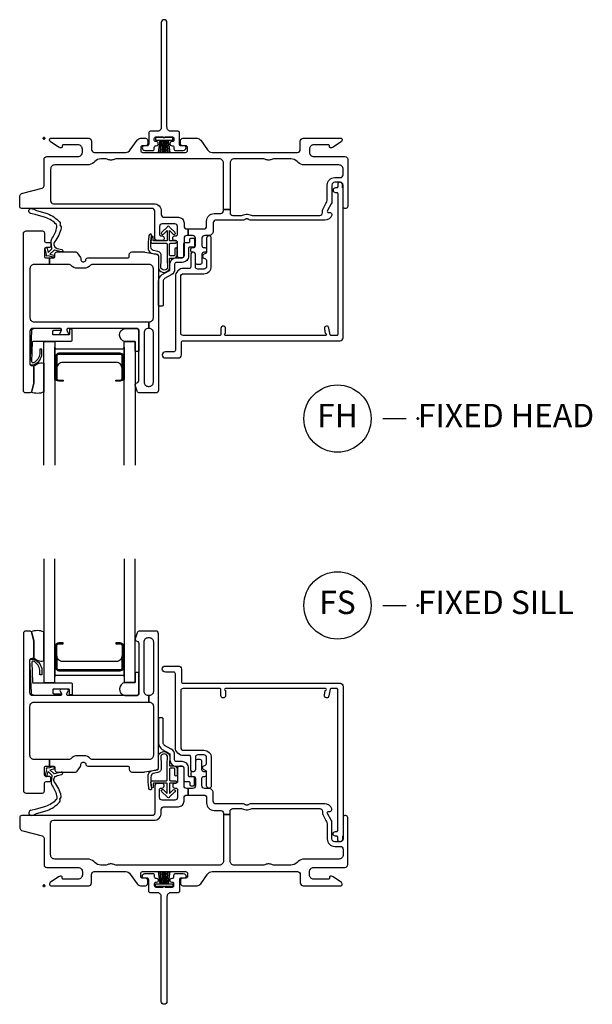
# Model space of a CAD drawing. Units: inches. Extents: x 1 to 182, y 1 to 108.
# Drawn here: x 74 to 80, y 46 to 56 of the extents above; entities that cross this region are included whole.
import ezdxf

# ---------------------------------------------------------------- set-up
doc = ezdxf.new("R2010")
doc.units = ezdxf.units.IN
doc.header["$MEASUREMENT"] = 0
doc.header["$PDMODE"] = 34
doc.header["$PDSIZE"] = 0.015
doc.layers.add('ZP-ANNO-NPLT', color=7, linetype='Continuous', plot=False)
for name, color, linetype in [('ZP-ANNO-TITL', 44, 'Continuous'), ('ZP-SECT-ALUM', 63, 'Continuous'), ('ZP-SECT-FIBG', 130, 'Continuous'), ('ZP-SECT-GLAS', 153, 'Continuous'), ('ZP-SECT-HDWR', 53, 'Continuous'), ('ZP-SECT-SEAL', 8, 'Continuous'), ('ZP-SECT-WSTP', 40, 'Continuous')]:
    doc.layers.add(name, color=color, linetype=linetype)
doc.styles.get("Standard").update_dxf_attribs({"font": 'arial.ttf'})

# ---------------------------------------------------------------- blocks, each defined once
blk = doc.blocks.new('NG Cut Name Sill Fixed (FS)')
at = {"layer": 'ZP-ANNO-NPLT'}
blk.add_point((0, 0), dxfattribs=at)
at = {"layer": 'ZP-ANNO-TITL'}
blk.add_lwpolyline([(-0.09375, 0), (-0.03125, 0)], dxfattribs=at)
blk.add_circle((-0.215, 0), 0.09, dxfattribs=at)
at = {"layer": 'ZP-ANNO-TITL', "char_height": 0.0625}
for s, insert, width, attachment_point in [('FS', (-0.215, 0), 0.1375, 5), ('FIXED SILL', (0, 0), 1.125, 4)]:
    blk.add_mtext(s, dxfattribs=dict(at, insert=insert, width=width, attachment_point=attachment_point))
blk = doc.blocks.new('NG Cut Name Head Fixed (FH)')
at = {"layer": 'ZP-ANNO-NPLT'}
blk.add_point((0, 0), dxfattribs=at)
at = {"layer": 'ZP-ANNO-TITL'}
blk.add_lwpolyline([(-0.09375, 0), (-0.03125, 0)], dxfattribs=at)
blk.add_circle((-0.215, 0), 0.09, dxfattribs=at)
at = {"layer": 'ZP-ANNO-TITL', "char_height": 0.0625}
for s, insert, width, attachment_point in [('FH', (-0.215, 0), 0.1375, 5), ('FIXED HEAD', (0, 0), 1.125, 4)]:
    blk.add_mtext(s, dxfattribs=dict(at, insert=insert, width=width, attachment_point=attachment_point))
blk = doc.blocks.new('WIA- 786Q Impervia AW-CM Std Fin')
at = {"layer": 'ZP-ANNO-NPLT'}
blk.add_point((0, 0), dxfattribs=at)
at = {"layer": 'ZP-SECT-FIBG'}
blk.add_lwpolyline([(1.315, 1.24, 1), (1.255, 1.24), (1.255, 0.12, -0.414214), (1.21, 0.075), (1.136, 0.075, 0.414214), (1.12, 0.059), (1.12, -0.064, -0.414214), (1.104, -0.08), (1.078, -0.08, 0.317837), (1.05, -0.1, 0.414214), (1.08, -0.13), (1.164, -0.13, 0.414214), (1.18, -0.114), (1.18, -0.096, -0.414214), (1.196, -0.08), (1.2, -0.08, 1), (1.2, -0.035), (1.196, -0.035, -0.414214), (1.18, -0.019), (1.18, -0.001, -0.414214), (1.196, 0.015), (1.275, 0.015, 0.131652), (1.276, 0.01), (1.294, 0.01, 0.131652), (1.295, 0.015), (1.374, 0.015, -0.414214), (1.39, -0.001), (1.39, -0.019, -0.414214), (1.374, -0.035), (1.37, -0.035, 1), (1.37, -0.08), (1.374, -0.08, -0.414214), (1.39, -0.096), (1.39, -0.114, 0.414214), (1.406, -0.13), (1.49, -0.13, 0.414214), (1.52, -0.1, 0.317837), (1.492, -0.08), (1.466, -0.08, -0.414214), (1.45, -0.064), (1.45, 0.059, 0.414214), (1.434, 0.075), (1.36, 0.075, -0.414214), (1.315, 0.12)], format="xyb", close=True, dxfattribs=at)
at = {"layer": 'ZP-SECT-WSTP'}
blk.add_lwpolyline([(1.378, 0.01), (1.191, 0.01), (1.191, -0.02), (1.243, -0.02), (1.223, -0.15), (1.223, -0.15), (1.243, -0.02), (1.258, -0.02), (1.246, -0.15), (1.246, -0.15), (1.258, -0.02), (1.273, -0.02), (1.268, -0.15), (1.268, -0.15), (1.273, -0.02), (1.285, -0.02), (1.285, -0.15), (1.285, -0.15), (1.285, -0.02), (1.297, -0.02), (1.302, -0.15), (1.302, -0.15), (1.297, -0.02), (1.312, -0.02), (1.324, -0.15), (1.324, -0.15), (1.312, -0.02), (1.327, -0.02), (1.347, -0.15), (1.347, -0.15), (1.327, -0.02), (1.378, -0.02)], close=True, dxfattribs=at)
blk = doc.blocks.new('01CS IFG AW BF (1 in IG) F H')
at = {"layer": 'ZP-ANNO-NPLT'}
blk.add_point((0, 0), dxfattribs=at)
at = {"layer": 'ZP-SECT-ALUM'}
blk.add_lwpolyline([(0.846, -2.33), (0.846, -2.569, -0.414214), (0.815, -2.6), (0.768, -2.6), (0.768, -2.589), (0.815, -2.589, 0.414214), (0.835, -2.569), (0.835, -2.33, 0.414214), (0.815, -2.31), (0.157, -2.31, 0.414214), (0.137, -2.33), (0.137, -2.569, 0.414214), (0.157, -2.589), (0.205, -2.589), (0.205, -2.6), (0.157, -2.6, -0.414214), (0.127, -2.569), (0.127, -2.33, -0.414214), (0.157, -2.3), (0.815, -2.3, -0.414214)], format="xyb", close=True, dxfattribs=at)
at = {"layer": 'ZP-SECT-FIBG'}
for points in [[(0.07, -0.67, 0.414214), (0.1, -0.7), (1.175, -0.7, -0.414214), (1.255, -0.78), (1.255, -0.815, 0.414214), (1.285, -0.845), (1.438, -0.845, -0.414214), (1.498, -0.905), (1.498, -0.94, 0.414214), (1.528, -0.97), (1.543, -0.97), (1.543, -1.04), (1.528, -1.04, 0.414214), (1.498, -1.07), (1.498, -1.258, -0.414214), (1.478, -1.278), (1.448, -1.278, -0.414214), (1.428, -1.258), (1.428, -1.115, 0.414214), (1.408, -1.095), (1.398, -1.095, -0.414214), (1.378, -1.075), (1.378, -1.065, -0.414214), (1.398, -1.045), (1.408, -1.045, 0.414214), (1.428, -1.025), (1.428, -0.945, 0.414214), (1.398, -0.915), (1.265, -0.915, 0.414214), (1.235, -0.945), (1.235, -1.025, 0.414214), (1.255, -1.045), (1.265, -1.045, -0.414214), (1.285, -1.065), (1.285, -1.075, -0.414214), (1.265, -1.095), (1.215, -1.095, -0.414214), (1.185, -1.065), (1.185, -0.78, 0.414214), (1.155, -0.75), (-0.24, -0.75, -0.414214), (-0.26, -0.73), (-0.26, -0.629, -0.341618), (-0.227, -0.586), (-0.019, -0.532, 0.341618), (0, -0.508), (0, -0.225, -0.414214), (0.03, -0.195), (0.365, -0.195, 0.414214), (0.41, -0.15), (0.41, -0.115, 0.414214), (0.365, -0.07), (0.205, -0.07, 0.414214), (0.195, -0.08), (0.195, -0.09, -0.414214), (0.185, -0.1), (0.173, -0.1, -0.151279), (0.156, -0.095), (0.067, -0.034, -0.24743), (0.06, -0.021), (0.06, -0.013, -0.414214), (0.072, 0), (0.478, 0, -0.414214), (0.508, -0.03), (0.508, -0.12, 0.414214), (0.538, -0.15), (0.874, -0.15, 0.244698), (0.923, -0.124), (0.997, -0.019, -0.244698), (1.033, 0), (1.085, 0, -0.414214), (1.11, -0.025), (1.11, -0.055, -0.414214), (1.085, -0.08), (1.055, -0.08, 0.414214), (1.035, -0.1), (1.035, -0.13, 0.414214), (1.055, -0.15), (1.515, -0.15, 0.414214), (1.535, -0.13), (1.535, -0.1, 0.414214), (1.515, -0.08), (1.485, -0.08, -0.414214), (1.46, -0.055), (1.46, -0.025, -0.414214), (1.485, 0), (1.639, 0, -0.244698), (1.676, -0.019), (1.75, -0.124, 0.244698), (1.799, -0.15), (2.712, -0.15, 0.414214), (2.742, -0.12), (2.742, -0.03, -0.414214), (2.772, 0), (3.178, 0, -0.414214), (3.19, -0.013), (3.19, -0.021, -0.24743), (3.183, -0.034), (3.094, -0.095, -0.151279), (3.077, -0.1), (3.065, -0.1, -0.414214), (3.055, -0.09), (3.055, -0.08, 0.414214), (3.045, -0.07), (2.885, -0.07, 0.414214), (2.84, -0.115), (2.84, -0.15, 0.414214), (2.885, -0.195), (3.22, -0.195, -0.414214), (3.25, -0.225), (3.25, -0.73, -0.414214), (3.23, -0.75), (3.22, -0.75, -0.414214), (3.2, -0.73), (3.2, -0.5, 0.414214), (3.17, -0.47), (3.11, -0.47, 0.414214), (3.08, -0.5), (3.08, -0.677, -0.131652), (3.074, -0.7), (3.032, -0.772, 0.57735), (3.045, -0.795), (3.06, -0.795, -0.517638), (3.079, -0.822, -0.317837), (3.003, -0.875), (2.207, -0.875, -0.189103), (2.187, -0.867, 0.189103), (2.177, -0.863), (2.163, -0.863, 0.189103), (2.153, -0.867, -0.189103), (2.133, -0.875), (1.84, -0.875, 0.414214), (1.81, -0.905), (1.81, -0.995, -0.414214), (1.765, -1.04), (1.72, -1.04, 0.414214), (1.69, -1.07), (1.69, -1.15, 0.414214), (1.71, -1.17), (1.72, -1.17, -0.414214), (1.74, -1.19), (1.74, -1.2, -0.414214), (1.72, -1.22), (1.71, -1.22, 0.414214), (1.69, -1.24), (1.69, -1.33, -0.414214), (1.67, -1.35), (1.64, -1.35, -0.414214), (1.62, -1.33), (1.62, -1.24, 0.414214), (1.6, -1.22), (1.59, -1.22, -0.414214), (1.57, -1.2), (1.57, -1.19, -0.414214), (1.59, -1.17), (1.6, -1.17, 0.414214), (1.62, -1.15), (1.62, -1.07, 0.414214), (1.59, -1.04), (1.543, -1.04), (1.543, -0.97), (1.71, -0.97, 0.414214), (1.74, -0.94), (1.74, -0.885, -0.414214), (1.82, -0.805), (1.89, -0.805, 0.414214), (1.92, -0.775), (1.92, -0.762), (1.99, -0.762), (1.99, -0.795, 0.414214), (2.02, -0.825), (2.113, -0.825, 0.118412), (2.134, -0.82, -0.118412), (2.163, -0.813), (2.177, -0.813, -0.118412), (2.206, -0.82, 0.118412), (2.227, -0.825), (2.95, -0.825, 0.414214), (2.98, -0.795), (2.98, -0.78, -0.131652), (2.989, -0.748), (3.017, -0.698, 0.131652), (3.03, -0.651), (3.03, -0.5, -0.414214), (3.11, -0.42), (3.17, -0.42, 0.414214), (3.2, -0.39), (3.2, -0.33, 0.414214), (3.155, -0.285), (2.785, -0.285, -0.198912), (2.718, -0.257), (2.708, -0.248, 0.198912), (2.641, -0.22), (2.464, -0.22, 0.108686), (2.445, -0.224, -0.108686), (2.41, -0.232), (2.396, -0.232, -0.108686), (2.361, -0.224, 0.108686), (2.342, -0.22), (2.035, -0.22, 0.414214), (1.99, -0.265), (1.99, -0.762), (1.92, -0.762), (1.92, -0.265, 0.414214), (1.875, -0.22), (0.777, -0.22, 0.108686), (0.758, -0.224, -0.108686), (0.723, -0.232), (0.709, -0.232, -0.108686), (0.674, -0.224, 0.108686), (0.655, -0.22), (0.609, -0.22, 0.198912), (0.542, -0.248), (0.532, -0.257, -0.198912), (0.465, -0.285), (0.115, -0.285, 0.414214), (0.07, -0.33)], [(1.12, -2.035), (1.115, -2.035, 0.414214), (1.07, -2.08), (1.07, -2.61, 0.414214), (1.115, -2.655), (1.125, -2.655, 0.414214), (1.17, -2.61), (1.17, -2.08, 0.414214), (1.125, -2.035), (1.12, -2.035), (1.12, -1.965), (1.125, -1.965, 0.414214), (1.17, -1.92), (1.17, -1.396, 0.414214), (1.125, -1.351), (0.511, -1.351, 0.223888), (0.496, -1.358, -0.223888), (0.426, -1.391), (0.357, -1.391, -0.223888), (0.287, -1.358, 0.223888), (0.272, -1.351), (0.06, -1.351), (0.06, -1.281), (0.096, -1.281, 0.414214), (0.116, -1.261), (0.116, -1.236, -0.414214), (0.136, -1.216), (0.339, -1.216, -0.244698), (0.355, -1.225), (0.391, -1.276, -0.153915), (0.395, -1.287), (0.395, -1.301, 0.414214), (0.415, -1.321), (0.427, -1.321, 0.414214), (0.447, -1.301, -0.414214), (0.467, -1.281), (0.896, -1.281, 0.414214), (0.911, -1.266), (0.911, -1.246, -0.414214), (0.941, -1.216), (1.069, -1.216, -0.045574), (1.077, -1.217), (1.209, -1.241, -0.36181), (1.225, -1.261), (1.225, -2.695, -0.414214), (1.195, -2.725), (1.024, -2.725, -0.315299), (0.996, -2.705), (0.977, -2.652, -0.36397), (0.987, -2.622), (1.002, -2.613, 0.267949), (1.015, -2.592), (1.015, -2.065, 0.414214), (0.985, -2.035), (0.258, -2.035, 0.571547), (0.245, -2.057), (0.259, -2.083, -0.571547), (0.246, -2.105), (0.185, -2.105, -0.571547), (0.172, -2.083), (0.186, -2.057, 0.571547), (0.173, -2.035), (-0.121, -2.035, 0.414214), (-0.151, -2.065), (-0.151, -2.418, 0.414214), (-0.136, -2.433), (-0.126, -2.433, -0.414214), (-0.111, -2.448), (-0.111, -2.626, -0.065543), (-0.112, -2.632), (-0.132, -2.706, -0.339454), (-0.156, -2.725), (-0.196, -2.725, -0.414214), (-0.221, -2.7), (-0.221, -1.021, -0.414214), (-0.191, -0.991), (-0.016, -0.991, -0.414214), (0.004, -1.011), (0.004, -1.094, 0.414214), (0.024, -1.114), (0.054, -1.114, -0.414214), (0.074, -1.134), (0.074, -1.149, -0.414214), (0.054, -1.169), (0.024, -1.169, 0.414214), (0.004, -1.189), (0.004, -1.261, 0.414214), (0.024, -1.281), (0.06, -1.281), (0.06, -1.351), (-0.106, -1.351, 0.414214), (-0.151, -1.396), (-0.151, -1.92, 0.414214), (-0.106, -1.965), (1.12, -1.965)]]:
    blk.add_lwpolyline(points, format="xyb", close=True, dxfattribs=at)
at = {"layer": 'ZP-SECT-FIBG', "linetype": 'Continuous'}
blk.add_lwpolyline([(1.882, -2.11), (1.488, -2.11, -0.414214), (1.463, -2.085), (1.463, -1.48, -0.414214), (1.493, -1.45), (1.71, -1.45, 0.414214), (1.79, -1.37), (1.79, -1.067, 1), (1.74, -1.067), (1.74, -1.212, -0.373607), (1.719, -1.237, 0.373607), (1.697, -1.262), (1.697, -1.262, 0.373607), (1.719, -1.287, -0.373607), (1.74, -1.312), (1.74, -1.37, -0.414214), (1.71, -1.4), (1.645, -1.4, -0.414214), (1.62, -1.375), (1.62, -1.245, 1), (1.57, -1.245), (1.57, -1.375, -0.189149), (1.563, -1.392), (1.493, -1.392, 0.414214), (1.405, -1.48), (1.405, -2.268, -0.414214), (1.388, -2.285), (1.298, -2.285, 1), (1.298, -2.351), (1.438, -2.351, 0.414214), (1.471, -2.318), (1.471, -2.185, -0.414214), (1.488, -2.168), (3.167, -2.168, 0.414214), (3.2, -2.135), (3.2, -0.53), (3.192, -0.53), (3.192, -0.495, 1), (3.142, -0.495), (3.142, -0.52, -0.414214), (3.132, -0.53), (3.117, -0.53, 1), (3.117, -0.58), (3.132, -0.58, -0.414214), (3.142, -0.59), (3.142, -2.1, -0.414214), (3.132, -2.11), (3.07, -2.11, -0.36397), (3.061, -2.102), (3.048, -2.031, 0.36397), (3.023, -2.01, 0.456974), (3, -2.039), (3.008, -2.09), (3.012, -2.09, -1), (3.012, -2.11), (1.942, -2.11, -1), (1.942, -2.09), (1.942, -2.035, 1), (1.892, -2.035), (1.892, -2.1, -0.414214)], format="xyb", close=True, dxfattribs=at)
at = {"layer": 'ZP-SECT-GLAS', "flags": 128}
for points in [[(-0.003, -3.5), (-0.003, -2.175), (0.115, -2.175), (0.115, -3.5)], [(0.857, -3.5), (0.857, -2.175), (0.975, -2.175), (0.975, -3.5)]]:
    blk.add_lwpolyline(points, dxfattribs=at)
at = {"layer": 'ZP-SECT-HDWR'}
blk.add_lwpolyline([(1.275, -1.785, -0.414214), (1.265, -1.795), (1.235, -1.795, -0.414214), (1.225, -1.785), (1.225, -1.528, -0.267949), (1.265, -1.459), (1.337, -1.417, 0.267949), (1.347, -1.4), (1.347, -1.348, -0.414214), (1.417, -1.278), (1.477, -1.278, 0.414214), (1.497, -1.258), (1.497, -1.125, -0.414214), (1.507, -1.115), (1.55, -1.115, 0.414214), (1.56, -1.105), (1.56, -1.08, -0.414214), (1.57, -1.07), (1.6, -1.07, -0.414214), (1.61, -1.08), (1.61, -1.16, -0.414214), (1.605, -1.165), (1.557, -1.165, 0.414214), (1.547, -1.175), (1.547, -1.258, -0.414214), (1.477, -1.328), (1.417, -1.328, 0.414214), (1.397, -1.348), (1.397, -1.4, -0.267949), (1.362, -1.46), (1.29, -1.502, 0.267949), (1.275, -1.528)], format="xyb", close=True, dxfattribs=at)
blk.add_lwpolyline([(1.275, -1.785, -0.414214), (1.265, -1.795), (1.235, -1.795, -0.414214), (1.225, -1.785), (1.225, -1.528, -0.267949), (1.265, -1.459), (1.337, -1.417, 0.267949), (1.347, -1.4), (1.347, -1.348, -0.414214), (1.417, -1.278), (1.477, -1.278, 0.414214), (1.497, -1.258), (1.497, -1.125, -0.414214), (1.507, -1.115), (1.55, -1.115, 0.414214), (1.56, -1.105), (1.56, -1.08, -0.414214), (1.57, -1.07), (1.6, -1.07, -0.414214), (1.61, -1.08), (1.61, -1.16, -0.414214), (1.605, -1.165), (1.557, -1.165, 0.414214), (1.547, -1.175), (1.547, -1.258, -0.414214), (1.477, -1.328), (1.417, -1.328, 0.414214), (1.397, -1.348), (1.397, -1.4, -0.267949), (1.362, -1.46), (1.29, -1.502, 0.267949), (1.275, -1.528)], format="xyb", close=True, dxfattribs=at)
at = {"layer": 'ZP-SECT-SEAL', "flags": 128}
for points in [[(0.975, -2.175), (0.867, -2.175, -0.807537), (0.863, -2.035), (0.985, -2.035, -0.414214), (1.015, -2.065), (1.015, -2.277, -0.246914), (0.975, -2.279)], [(-0.003, -2.716, -0.204579), (-0.138, -2.717, 0.126091), (-0.132, -2.706), (-0.113, -2.634, 0.087489), (-0.111, -2.626), (-0.111, -2.448, -0.268588), (-0.105, -2.437, -0.198323), (-0.034, -2.404, -0.126693), (-0.003, -2.406)]]:
    blk.add_lwpolyline(points, format="xyb", close=True, dxfattribs=at)
at = {"layer": 'ZP-SECT-SEAL'}
for points in [[(0.857, -2.235), (0.857, -2.58), (0.844, -2.58, 0.08809), (0.846, -2.569), (0.846, -2.33, 0.414214), (0.815, -2.3), (0.157, -2.3, 0.414214), (0.127, -2.33), (0.127, -2.569, 0.08809), (0.129, -2.58), (0.115, -2.58), (0.115, -2.235, 0.414214), (0.135, -2.255), (0.837, -2.255, 0.414214)], [(0.835, -2.462, 0.414214), (0.773, -2.4), (0.199, -2.4, 0.414214), (0.137, -2.462), (0.137, -2.33, -0.414214), (0.157, -2.31), (0.815, -2.31, -0.414214), (0.835, -2.33)]]:
    blk.add_lwpolyline(points, format="xyb", close=True, dxfattribs=at)
at = {"layer": 'ZP-SECT-WSTP'}
for points in [[(0.172, -0.914, 0.354843), (0.177, -0.938, -0.281555), (0.184, -0.958, -0.115223), (0.115, -1.105, 0.534531), (0.139, -1.178), (0.191, -1.191, -0.999517), (0.184, -1.216), (0.112, -1.197, 0.267949), (0.103, -1.199), (0.062, -1.239), (0.105, -1.252, -1), (0.099, -1.273), (0.044, -1.257, -1), (0.026, -1.239), (0.012, -1.183, -1), (0.033, -1.178), (0.044, -1.222), (0.08, -1.187, 0.221695), (0.083, -1.179), (0.077, -1.106, -0.176535), (0.088, -1.067, 0.119985), (0.138, -0.949, 0.178994), (0.132, -0.923, 0.121685), (0.017, -0.847), (-0.094, -0.814), (-0.126, -0.81), (-0.145, -0.803, -1), (-0.128, -0.753), (-0.109, -0.76), (-0.079, -0.771), (0.032, -0.805, -0.124357), (0.165, -0.894, -0.281555)], [(1.4, -1.186), (1.4, -1.247, -0.415847), (1.39, -1.257), (1.352, -1.257, -0.420165), (1.342, -1.246), (1.343, -1.134, -0.414214), (1.353, -1.124), (1.408, -1.123, 0.905735), (1.405, -1.099), (1.353, -1.099, -0.414214), (1.343, -1.089), (1.343, -0.987), (1.383, -1.025, 1), (1.401, -1.005), (1.343, -0.951, 0.997959), (1.318, -0.951), (1.26, -1.004, 1.04134), (1.278, -1.025), (1.318, -0.988), (1.318, -1.089, -0.414214), (1.308, -1.099), (1.176, -1.099, -0.414214), (1.169, -1.092), (1.169, -1.058, 0.932515), (1.151, -1.056), (1.144, -1.107, 0.455726), (1.159, -1.124), (1.306, -1.124, -0.460542), (1.318, -1.134), (1.316, -1.292), (1.321, -1.387, -0.631438), (1.251, -1.389, -0.016328), (1.255, -1.26, 0.391103), (1.218, -1.212), (1.168, -1.2, -0.358105), (1.144, -1.163, -0.051506), (1.15, -1.044, 1), (1.127, -1.031, 0.113264), (1.12, -1.049, 0.047124), (1.113, -1.169, 0.261412), (1.146, -1.229, -0.026273), (1.211, -1.242, -0.320433), (1.225, -1.261), (1.225, -1.398, 0.685346), (1.346, -1.388), (1.341, -1.291, -0.408477), (1.351, -1.282), (1.39, -1.282, 0.415847), (1.425, -1.247), (1.425, -1.186, 1)], [(0.292, -2.042), (0.281, -2.042, 0.414214), (0.271, -2.052), (0.271, -2.095, -0.414214), (0.261, -2.105), (0.104, -2.105, -0.414214), (0.094, -2.095), (0.094, -2.065, -0.414214), (0.104, -2.055), (0.173, -2.055, 1), (0.173, -2.035), (-0.101, -2.035, 0.39896), (-0.136, -2.068), (-0.151, -2.413, 0.414214), (-0.142, -2.423), (-0.122, -2.425, 0.186219), (-0.101, -2.418, 0.28304), (-0.023, -2.307), (-0.023, -2.257), (-0.045, -2.256), (-0.045, -2.307, -0.274395), (-0.114, -2.402, -0.650617), (-0.13, -2.394), (-0.122, -2.179, -0.39896), (-0.112, -2.17), (0.292, -2.17, 0.414214), (0.302, -2.16), (0.302, -2.052, 0.414214)]]:
    blk.add_lwpolyline(points, format="xyb", close=True, dxfattribs=at)
blk = doc.blocks.new('01CS IFG AW BF (1 in IG) F S')
at = {"layer": 'ZP-ANNO-NPLT'}
blk.add_point((0, 0), dxfattribs=at)
at = {"layer": 'ZP-SECT-ALUM'}
blk.add_lwpolyline([(0.846, 2.33), (0.846, 2.569, 0.414214), (0.815, 2.6), (0.768, 2.6), (0.768, 2.589), (0.815, 2.589, -0.414214), (0.835, 2.569), (0.835, 2.33, -0.414214), (0.815, 2.31), (0.157, 2.31, -0.414214), (0.137, 2.33), (0.137, 2.569, -0.414214), (0.157, 2.589), (0.205, 2.589), (0.205, 2.6), (0.157, 2.6, 0.414214), (0.127, 2.569), (0.127, 2.33, 0.414214), (0.157, 2.3), (0.815, 2.3, 0.414214)], format="xyb", close=True, dxfattribs=at)
at = {"layer": 'ZP-SECT-FIBG'}
for points in [[(1.12, 2.035), (1.115, 2.035, -0.414214), (1.07, 2.08), (1.07, 2.61, -0.414214), (1.115, 2.655), (1.125, 2.655, -0.414214), (1.17, 2.61), (1.17, 2.08, -0.414214), (1.125, 2.035), (1.12, 2.035), (1.12, 1.965), (1.125, 1.965, -0.414214), (1.17, 1.92), (1.17, 1.396, -0.414214), (1.125, 1.351), (0.511, 1.351, -0.223888), (0.496, 1.358, 0.223888), (0.426, 1.391), (0.357, 1.391, 0.223888), (0.287, 1.358, -0.223888), (0.272, 1.351), (0.06, 1.351), (0.06, 1.281), (0.096, 1.281, -0.414214), (0.116, 1.261), (0.116, 1.236, 0.414214), (0.136, 1.216), (0.339, 1.216, 0.244698), (0.355, 1.225), (0.391, 1.276, 0.153915), (0.395, 1.287), (0.395, 1.301, -0.414214), (0.415, 1.321), (0.427, 1.321, -0.414214), (0.447, 1.301, 0.414214), (0.467, 1.281), (0.896, 1.281, -0.414214), (0.911, 1.266), (0.911, 1.246, 0.414214), (0.941, 1.216), (1.069, 1.216, 0.045574), (1.077, 1.217), (1.209, 1.241, 0.36181), (1.225, 1.261), (1.225, 2.695, 0.414214), (1.195, 2.725), (1.024, 2.725, 0.315299), (0.996, 2.705), (0.977, 2.652, 0.36397), (0.987, 2.622), (1.002, 2.613, -0.267949), (1.015, 2.592), (1.015, 2.065, -0.414214), (0.985, 2.035), (0.258, 2.035, -0.571547), (0.245, 2.057), (0.259, 2.083, 0.571547), (0.246, 2.105), (0.185, 2.105, 0.571547), (0.172, 2.083), (0.186, 2.057, -0.571547), (0.173, 2.035), (-0.121, 2.035, -0.414214), (-0.151, 2.065), (-0.151, 2.418, -0.414214), (-0.136, 2.433), (-0.126, 2.433, 0.414214), (-0.111, 2.448), (-0.111, 2.626, 0.065543), (-0.112, 2.632), (-0.132, 2.706, 0.339454), (-0.156, 2.725), (-0.196, 2.725, 0.414214), (-0.221, 2.7), (-0.221, 1.021, 0.414214), (-0.191, 0.991), (-0.016, 0.991, 0.414214), (0.004, 1.011), (0.004, 1.094, -0.414214), (0.024, 1.114), (0.054, 1.114, 0.414214), (0.074, 1.134), (0.074, 1.149, 0.414214), (0.054, 1.169), (0.024, 1.169, -0.414214), (0.004, 1.189), (0.004, 1.261, -0.414214), (0.024, 1.281), (0.06, 1.281), (0.06, 1.351), (-0.106, 1.351, -0.414214), (-0.151, 1.396), (-0.151, 1.92, -0.414214), (-0.106, 1.965), (1.12, 1.965)], [(0.07, 0.67, -0.414214), (0.1, 0.7), (1.175, 0.7, 0.414214), (1.255, 0.78), (1.255, 0.815, -0.414214), (1.285, 0.845), (1.438, 0.845, 0.414214), (1.498, 0.905), (1.498, 0.94, -0.414214), (1.528, 0.97), (1.543, 0.97), (1.543, 1.04), (1.528, 1.04, -0.414214), (1.498, 1.07), (1.498, 1.258, 0.414214), (1.478, 1.278), (1.448, 1.278, 0.414214), (1.428, 1.258), (1.428, 1.115, -0.414214), (1.408, 1.095), (1.398, 1.095, 0.414214), (1.378, 1.075), (1.378, 1.065, 0.414214), (1.398, 1.045), (1.408, 1.045, -0.414214), (1.428, 1.025), (1.428, 0.945, -0.414214), (1.398, 0.915), (1.265, 0.915, -0.414214), (1.235, 0.945), (1.235, 1.025, -0.414214), (1.255, 1.045), (1.265, 1.045, 0.414214), (1.285, 1.065), (1.285, 1.075, 0.414214), (1.265, 1.095), (1.215, 1.095, 0.414214), (1.185, 1.065), (1.185, 0.78, -0.414214), (1.155, 0.75), (-0.24, 0.75, 0.414214), (-0.26, 0.73), (-0.26, 0.629, 0.341618), (-0.227, 0.586), (-0.019, 0.532, -0.341618), (0, 0.508), (0, 0.225, 0.414214), (0.03, 0.195), (0.365, 0.195, -0.414214), (0.41, 0.15), (0.41, 0.115, -0.414214), (0.365, 0.07), (0.205, 0.07, -0.414214), (0.195, 0.08), (0.195, 0.09, 0.414214), (0.185, 0.1), (0.173, 0.1, 0.151279), (0.156, 0.095), (0.067, 0.034, 0.24743), (0.06, 0.021), (0.06, 0.013, 0.414214), (0.072, 0), (0.478, 0, 0.414214), (0.508, 0.03), (0.508, 0.12, -0.414214), (0.538, 0.15), (0.874, 0.15, -0.244698), (0.923, 0.124), (0.997, 0.019, 0.244698), (1.033, 0), (1.085, 0, 0.414214), (1.11, 0.025), (1.11, 0.055, 0.414214), (1.085, 0.08), (1.055, 0.08, -0.414214), (1.035, 0.1), (1.035, 0.13, -0.414214), (1.055, 0.15), (1.515, 0.15, -0.414214), (1.535, 0.13), (1.535, 0.1, -0.414214), (1.515, 0.08), (1.485, 0.08, 0.414214), (1.46, 0.055), (1.46, 0.025, 0.414214), (1.485, 0), (1.639, 0, 0.244698), (1.676, 0.019), (1.75, 0.124, -0.244698), (1.799, 0.15), (2.712, 0.15, -0.414214), (2.742, 0.12), (2.742, 0.03, 0.414214), (2.772, 0), (3.178, 0, 0.414214), (3.19, 0.013), (3.19, 0.021, 0.24743), (3.183, 0.034), (3.094, 0.095, 0.151279), (3.077, 0.1), (3.065, 0.1, 0.414214), (3.055, 0.09), (3.055, 0.08, -0.414214), (3.045, 0.07), (2.885, 0.07, -0.414214), (2.84, 0.115), (2.84, 0.15, -0.414214), (2.885, 0.195), (3.22, 0.195, 0.414214), (3.25, 0.225), (3.25, 0.73, 0.414214), (3.23, 0.75), (3.22, 0.75, 0.414214), (3.2, 0.73), (3.2, 0.5, -0.414214), (3.17, 0.47), (3.11, 0.47, -0.414214), (3.08, 0.5), (3.08, 0.677, 0.131652), (3.074, 0.7), (3.032, 0.772, -0.57735), (3.045, 0.795), (3.06, 0.795, 0.517638), (3.079, 0.822, 0.317837), (3.003, 0.875), (2.207, 0.875, 0.189103), (2.187, 0.867, -0.189103), (2.177, 0.863), (2.163, 0.863, -0.189103), (2.153, 0.867, 0.189103), (2.133, 0.875), (1.84, 0.875, -0.414214), (1.81, 0.905), (1.81, 0.995, 0.414214), (1.765, 1.04), (1.72, 1.04, -0.414214), (1.69, 1.07), (1.69, 1.15, -0.414214), (1.71, 1.17), (1.72, 1.17, 0.414214), (1.74, 1.19), (1.74, 1.2, 0.414214), (1.72, 1.22), (1.71, 1.22, -0.414214), (1.69, 1.24), (1.69, 1.33, 0.414214), (1.67, 1.35), (1.64, 1.35, 0.414214), (1.62, 1.33), (1.62, 1.24, -0.414214), (1.6, 1.22), (1.59, 1.22, 0.414214), (1.57, 1.2), (1.57, 1.19, 0.414214), (1.59, 1.17), (1.6, 1.17, -0.414214), (1.62, 1.15), (1.62, 1.07, -0.414214), (1.59, 1.04), (1.543, 1.04), (1.543, 0.97), (1.71, 0.97, -0.414214), (1.74, 0.94), (1.74, 0.885, 0.414214), (1.82, 0.805), (1.89, 0.805, -0.414214), (1.92, 0.775), (1.92, 0.762), (1.99, 0.762), (1.99, 0.795, -0.414214), (2.02, 0.825), (2.113, 0.825, -0.118412), (2.134, 0.82, 0.118412), (2.163, 0.813), (2.177, 0.813, 0.118412), (2.206, 0.82, -0.118412), (2.227, 0.825), (2.95, 0.825, -0.414214), (2.98, 0.795), (2.98, 0.78, 0.131652), (2.989, 0.748), (3.017, 0.698, -0.131652), (3.03, 0.651), (3.03, 0.5, 0.414214), (3.11, 0.42), (3.17, 0.42, -0.414214), (3.2, 0.39), (3.2, 0.33, -0.414214), (3.155, 0.285), (2.785, 0.285, 0.198912), (2.718, 0.257), (2.708, 0.248, -0.198912), (2.641, 0.22), (2.464, 0.22, -0.108686), (2.445, 0.224, 0.108686), (2.41, 0.232), (2.396, 0.232, 0.108686), (2.361, 0.224, -0.108686), (2.342, 0.22), (2.035, 0.22, -0.414214), (1.99, 0.265), (1.99, 0.762), (1.92, 0.762), (1.92, 0.265, -0.414214), (1.875, 0.22), (0.777, 0.22, -0.108686), (0.758, 0.224, 0.108686), (0.723, 0.232), (0.709, 0.232, 0.108686), (0.674, 0.224, -0.108686), (0.655, 0.22), (0.609, 0.22, -0.198912), (0.542, 0.248), (0.532, 0.257, 0.198912), (0.465, 0.285), (0.115, 0.285, -0.414214), (0.07, 0.33)]]:
    blk.add_lwpolyline(points, format="xyb", close=True, dxfattribs=at)
at = {"layer": 'ZP-SECT-FIBG', "linetype": 'Continuous'}
blk.add_lwpolyline([(1.882, 2.11), (1.488, 2.11, 0.414214), (1.463, 2.085), (1.463, 1.48, 0.414214), (1.493, 1.45), (1.71, 1.45, -0.414214), (1.79, 1.37), (1.79, 1.067, -1), (1.74, 1.067), (1.74, 1.212, 0.373607), (1.719, 1.237, -0.373607), (1.697, 1.262), (1.697, 1.262, -0.373607), (1.719, 1.287, 0.373607), (1.74, 1.312), (1.74, 1.37, 0.414214), (1.71, 1.4), (1.645, 1.4, 0.414214), (1.62, 1.375), (1.62, 1.245, -1), (1.57, 1.245), (1.57, 1.375, 0.189149), (1.563, 1.392), (1.493, 1.392, -0.414214), (1.405, 1.48), (1.405, 2.268, 0.414214), (1.388, 2.285), (1.298, 2.285, -1), (1.298, 2.351), (1.438, 2.351, -0.414214), (1.471, 2.318), (1.471, 2.185, 0.414214), (1.488, 2.168), (3.167, 2.168, -0.414214), (3.2, 2.135), (3.2, 0.53), (3.192, 0.53), (3.192, 0.495, -1), (3.142, 0.495), (3.142, 0.52, 0.414214), (3.132, 0.53), (3.117, 0.53, -1), (3.117, 0.58), (3.132, 0.58, 0.414214), (3.142, 0.59), (3.142, 2.1, 0.414214), (3.132, 2.11), (3.07, 2.11, 0.36397), (3.061, 2.102), (3.048, 2.031, -0.36397), (3.023, 2.01, -0.456974), (3, 2.039), (3.008, 2.09), (3.012, 2.09, 1), (3.012, 2.11), (1.942, 2.11, 1), (1.942, 2.09), (1.942, 2.035, -1), (1.892, 2.035), (1.892, 2.1, 0.414214)], format="xyb", close=True, dxfattribs=at)
at = {"layer": 'ZP-SECT-GLAS', "flags": 128}
for points in [[(-0.003, 3.5), (-0.003, 2.175), (0.115, 2.175), (0.115, 3.5)], [(0.857, 3.5), (0.857, 2.175), (0.975, 2.175), (0.975, 3.5)]]:
    blk.add_lwpolyline(points, dxfattribs=at)
at = {"layer": 'ZP-SECT-HDWR'}
blk.add_lwpolyline([(1.275, 1.785, 0.414214), (1.265, 1.795), (1.235, 1.795, 0.414214), (1.225, 1.785), (1.225, 1.528, 0.267949), (1.265, 1.459), (1.337, 1.417, -0.267949), (1.347, 1.4), (1.347, 1.348, 0.414214), (1.417, 1.278), (1.477, 1.278, -0.414214), (1.497, 1.258), (1.497, 1.125, 0.414214), (1.507, 1.115), (1.55, 1.115, -0.414214), (1.56, 1.105), (1.56, 1.08, 0.414214), (1.57, 1.07), (1.6, 1.07, 0.414214), (1.61, 1.08), (1.61, 1.16, 0.414214), (1.605, 1.165), (1.557, 1.165, -0.414214), (1.547, 1.175), (1.547, 1.258, 0.414214), (1.477, 1.328), (1.417, 1.328, -0.414214), (1.397, 1.348), (1.397, 1.4, 0.267949), (1.362, 1.46), (1.29, 1.502, -0.267949), (1.275, 1.528)], format="xyb", close=True, dxfattribs=at)
blk.add_lwpolyline([(1.275, 1.785, 0.414214), (1.265, 1.795), (1.235, 1.795, 0.414214), (1.225, 1.785), (1.225, 1.528, 0.267949), (1.265, 1.459), (1.337, 1.417, -0.267949), (1.347, 1.4), (1.347, 1.348, 0.414214), (1.417, 1.278), (1.477, 1.278, -0.414214), (1.497, 1.258), (1.497, 1.125, 0.414214), (1.507, 1.115), (1.55, 1.115, -0.414214), (1.56, 1.105), (1.56, 1.08, 0.414214), (1.57, 1.07), (1.6, 1.07, 0.414214), (1.61, 1.08), (1.61, 1.16, 0.414214), (1.605, 1.165), (1.557, 1.165, -0.414214), (1.547, 1.175), (1.547, 1.258, 0.414214), (1.477, 1.328), (1.417, 1.328, -0.414214), (1.397, 1.348), (1.397, 1.4, 0.267949), (1.362, 1.46), (1.29, 1.502, -0.267949), (1.275, 1.528)], format="xyb", close=True, dxfattribs=at)
at = {"layer": 'ZP-SECT-SEAL', "flags": 128}
for points in [[(-0.003, 2.716, 0.204579), (-0.138, 2.717, -0.126091), (-0.132, 2.706), (-0.113, 2.634, -0.087489), (-0.111, 2.626), (-0.111, 2.448, 0.268588), (-0.105, 2.437, 0.198323), (-0.034, 2.404, 0.126693), (-0.003, 2.406)], [(0.975, 2.175), (0.867, 2.175, 0.807537), (0.863, 2.035), (0.985, 2.035, 0.414214), (1.015, 2.065), (1.015, 2.277, 0.246914), (0.975, 2.279)]]:
    blk.add_lwpolyline(points, format="xyb", close=True, dxfattribs=at)
at = {"layer": 'ZP-SECT-SEAL'}
for points in [[(0.857, 2.235), (0.857, 2.58), (0.844, 2.58, -0.08809), (0.846, 2.569), (0.846, 2.33, -0.414214), (0.815, 2.3), (0.157, 2.3, -0.414214), (0.127, 2.33), (0.127, 2.569, -0.08809), (0.129, 2.58), (0.115, 2.58), (0.115, 2.235, -0.414214), (0.135, 2.255), (0.837, 2.255, -0.414214)], [(0.835, 2.462, -0.414214), (0.773, 2.4), (0.199, 2.4, -0.414214), (0.137, 2.462), (0.137, 2.33, 0.414214), (0.157, 2.31), (0.815, 2.31, 0.414214), (0.835, 2.33)]]:
    blk.add_lwpolyline(points, format="xyb", close=True, dxfattribs=at)
at = {"layer": 'ZP-SECT-WSTP'}
for points in [[(0.292, 2.042), (0.281, 2.042, -0.414214), (0.271, 2.052), (0.271, 2.095, 0.414214), (0.261, 2.105), (0.104, 2.105, 0.414214), (0.094, 2.095), (0.094, 2.065, 0.414214), (0.104, 2.055), (0.173, 2.055, -1), (0.173, 2.035), (-0.101, 2.035, -0.39896), (-0.136, 2.068), (-0.151, 2.413, -0.414214), (-0.142, 2.423), (-0.122, 2.425, -0.186219), (-0.101, 2.418, -0.28304), (-0.023, 2.307), (-0.023, 2.257), (-0.045, 2.256), (-0.045, 2.307, 0.274395), (-0.114, 2.402, 0.650617), (-0.13, 2.394), (-0.122, 2.179, 0.39896), (-0.112, 2.17), (0.292, 2.17, -0.414214), (0.302, 2.16), (0.302, 2.052, -0.414214)], [(1.4, 1.186), (1.4, 1.247, 0.415847), (1.39, 1.257), (1.352, 1.257, 0.420165), (1.342, 1.246), (1.343, 1.134, 0.414214), (1.353, 1.124), (1.408, 1.123, -0.905735), (1.405, 1.099), (1.353, 1.099, 0.414214), (1.343, 1.089), (1.343, 0.987), (1.383, 1.025, -1), (1.401, 1.005), (1.343, 0.951, -0.997959), (1.318, 0.951), (1.26, 1.004, -1.04134), (1.278, 1.025), (1.318, 0.988), (1.318, 1.089, 0.414214), (1.308, 1.099), (1.176, 1.099, 0.414214), (1.169, 1.092), (1.169, 1.058, -0.932515), (1.151, 1.056), (1.144, 1.107, -0.455726), (1.159, 1.124), (1.306, 1.124, 0.460542), (1.318, 1.134), (1.316, 1.292), (1.321, 1.387, 0.631438), (1.251, 1.389, 0.016328), (1.255, 1.26, -0.391103), (1.218, 1.212), (1.168, 1.2, 0.358105), (1.144, 1.163, 0.051506), (1.15, 1.044, -1), (1.127, 1.031, -0.113264), (1.12, 1.049, -0.047124), (1.113, 1.169, -0.261412), (1.146, 1.229, 0.026273), (1.211, 1.242, 0.320433), (1.225, 1.261), (1.225, 1.398, -0.685346), (1.346, 1.388), (1.341, 1.291, 0.408477), (1.351, 1.282), (1.39, 1.282, -0.415847), (1.425, 1.247), (1.425, 1.186, -1)], [(0.172, 0.914, -0.354843), (0.177, 0.938, 0.281555), (0.184, 0.958, 0.115223), (0.115, 1.105, -0.534531), (0.139, 1.178), (0.191, 1.191, 0.999517), (0.184, 1.216), (0.112, 1.197, -0.267949), (0.103, 1.199), (0.062, 1.239), (0.105, 1.252, 1), (0.099, 1.273), (0.044, 1.257, 1), (0.026, 1.239), (0.012, 1.183, 1), (0.033, 1.178), (0.044, 1.222), (0.08, 1.187, -0.221695), (0.083, 1.179), (0.077, 1.106, 0.176535), (0.088, 1.067, -0.119985), (0.138, 0.949, -0.178994), (0.132, 0.923, -0.121685), (0.017, 0.847), (-0.094, 0.814), (-0.126, 0.81), (-0.145, 0.803, 1), (-0.128, 0.753), (-0.109, 0.76), (-0.079, 0.771), (0.032, 0.805, 0.124357), (0.165, 0.894, 0.281555)]]:
    blk.add_lwpolyline(points, format="xyb", close=True, dxfattribs=at)

msp = doc.modelspace()

# ---------------------------------------------------------------- block references
for name, p in [('WIA- 786Q Impervia AW-CM Std Fin', (74, 55)), ('01CS IFG AW BF (1 in IG) F H', (74, 55)), ('01CS IFG AW BF (1 in IG) F S', (74, 47))]:
    msp.add_blockref(name, p)
at = {"xscale": 4, "yscale": 4, "zscale": 4}
for name, p in [('NG Cut Name Head Fixed (FH)', (78, 52)), ('NG Cut Name Sill Fixed (FS)', (78, 50))]:
    msp.add_blockref(name, p, dxfattribs=at)
at = {"yscale": -1}
msp.add_blockref('WIA- 786Q Impervia AW-CM Std Fin', (74, 47), dxfattribs=at)

doc.saveas('drawing.dxf')
